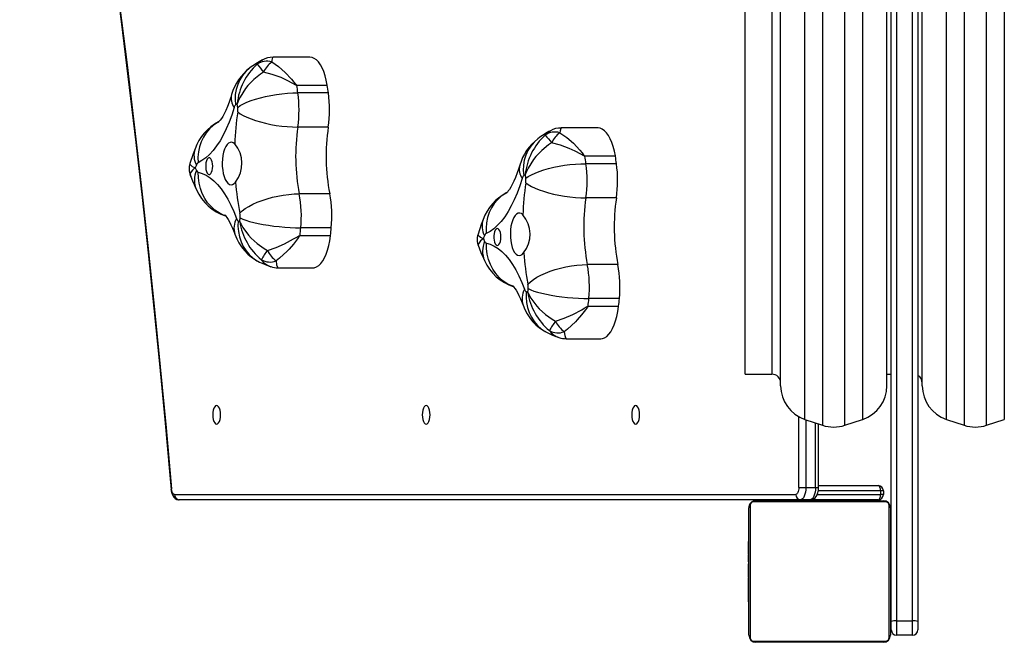
# Model space of a CAD drawing. Units: millimetres. Extents: x -4534 to 352180, y -3372 to 6309.
# Drawn here: x -1864 to -1308, y 3429 to 3781 of the extents above; entities that cross this region are included whole.
import ezdxf

# ---------------------------------------------------------------- set-up
doc = ezdxf.new("R2010")
doc.units = ezdxf.units.MM
doc.layers.add('Toestel 2D', color=7, linetype='Continuous', lineweight=20)
doc.layers.add('VP-EQ', color=7, linetype='Continuous', true_color=0x8a3492, plot=False)

# ---------------------------------------------------------------- blocks, each defined once
blk = doc.blocks.new('17042')
at = {"layer": 'VP-EQ', "color": 0, "linetype": 'Continuous', "lineweight": 25}
for p, q in [((1146.33, 234.353), (1146.33, 313.044)), ((1146.63, 312.937), (1146.63, 234.403)), ((1147.53, 234.403), (1147.53, 312.937)), ((1147.83, 313.044), (1147.83, 234.353)), ((1142.447, 301.544), (1142.447, 245.447)), ((1143.712, 245.447), (1143.712, 301.544)), ((1144.712, 301.693), (1144.712, 245.781)), ((1150.447, 301.544), (1150.447, 245.447)), ((1151.712, 245.447), (1151.712, 301.544)), ((1152.712, 301.693), (1152.712, 245.781)), ((1141.447, 245.781), (1141.447, 301.216)), ((1149.447, 245.781), (1149.447, 301.216)), ((1146.08, 247.678), (1146.08, 299.795)), ((1140.08, 247.678), (1140.08, 299.351)), ((1148.08, 247.678), (1148.08, 299.351)), ((1139.58, 298.704), (1139.58, 248.337)), ((1138.08, 248.337), (1138.08, 269.068)), ((1113.497, 266.243), (1111.417, 266.243)), ((1112.75, 264.666), (1114.472, 264.666)), ((1114.475, 264.648), (1112.753, 264.648)), ((1114.537, 264.228), (1112.815, 264.228)), ((1114.53, 262.295), (1112.808, 262.295)), ((1129.768, 262.244), (1127.688, 262.244)), ((1129.021, 260.666), (1130.743, 260.666)), ((1130.746, 260.648), (1129.024, 260.648)), ((1130.807, 260.228), (1129.085, 260.228)), ((1114.611, 258.527), (1112.889, 258.527)), ((1130.801, 258.295), (1129.079, 258.295)), ((1114.701, 256.605), (1112.979, 256.605)), ((1114.655, 256.154), (1112.933, 256.154)), ((1112.935, 256.173), (1114.657, 256.173)), ((1111.699, 254.337), (1113.647, 254.337)), ((1130.882, 254.527), (1129.16, 254.527)), ((1130.972, 252.605), (1129.25, 252.605)), ((1130.926, 252.154), (1129.204, 252.154)), ((1129.206, 252.173), (1130.928, 252.173)), ((1127.969, 250.337), (1129.918, 250.337)), ((1138.08, 248.337), (1139.58, 248.337)), ((1146.08, 248.337), (1146.33, 248.337)), ((1141.104, 241.937), (1141.104, 245.932)), ((1141.447, 245.781), (1142.447, 245.447)), ((1141.503, 245.762), (1141.503, 241.937)), ((1142.047, 241.937), (1142.047, 245.581)), ((1142.22, 241.937), (1142.22, 245.523)), ((1143.712, 245.447), (1144.712, 245.781)), ((1149.447, 245.781), (1150.447, 245.447)), ((1151.712, 245.447), (1152.712, 245.781)), ((1141.104, 241.937), (1141.503, 241.937)), ((1141.503, 241.937), (1142.047, 241.937)), ((1142.047, 241.937), (1142.22, 241.937)), ((1142.22, 242.037), (1145.58, 242.037)), ((1105.845, 241.537), (1140.935, 241.537)), ((1142.145, 241.537), (1145.73, 241.537)), ((1145.73, 241.737), (1142.201, 241.737)), ((1145.73, 241.537), (1145.73, 241.737)), ((1145.88, 241.737), (1145.73, 241.737)), ((1145.88, 241.537), (1145.73, 241.537)), ((1145.88, 241.737), (1145.88, 241.537)), ((1141.207, 241.237), (1106.117, 241.237)), ((1138.349, 240.911), (1138.349, 233.463)), ((1146.004, 241.118), (1138.556, 241.118)), ((1138.68, 241.187), (1145.88, 241.187)), ((1141.751, 241.237), (1141.207, 241.237)), ((1141.58, 241.237), (1141.58, 241.187)), ((1145.58, 241.237), (1141.751, 241.237)), ((1142.98, 241.187), (1142.98, 241.237)), ((1146.211, 233.463), (1146.211, 240.911)), ((1138.28, 233.587), (1138.28, 240.787)), ((1146.28, 240.787), (1146.28, 233.587)), ((1138.28, 238.915), (1138.256, 238.915)), ((1138.26, 238.891), (1138.28, 238.891)), ((1138.26, 238.769), (1138.26, 238.891)), ((1138.26, 238.769), (1138.28, 238.769)), ((1138.26, 238.613), (1138.26, 238.769)), ((1138.26, 238.613), (1138.28, 238.613)), ((1138.26, 238.514), (1138.26, 238.613)), ((1146.3, 238.914), (1146.28, 238.914)), ((1146.3, 238.892), (1146.28, 238.892)), ((1146.3, 238.778), (1146.28, 238.778)), ((1146.3, 238.725), (1146.28, 238.725)), ((1146.3, 238.892), (1146.3, 238.778)), ((1146.3, 238.778), (1146.3, 238.627)), ((1146.3, 238.725), (1146.3, 238.564)), ((1146.3, 238.627), (1146.3, 238.564)), ((1138.253, 238.121), (1138.28, 238.121)), ((1138.26, 238.514), (1138.28, 238.514)), ((1138.26, 238.408), (1138.26, 238.514)), ((1138.26, 238.408), (1138.28, 238.408)), ((1138.26, 238.256), (1138.26, 238.408)), ((1138.26, 238.269), (1138.26, 238.301)), ((1138.26, 238.144), (1138.26, 238.256)), ((1138.26, 238.256), (1138.28, 238.256)), ((1138.26, 238.144), (1138.28, 238.144)), ((1138.26, 238.066), (1138.26, 238.103)), ((1138.26, 238.103), (1138.28, 238.103)), ((1138.26, 237.886), (1138.26, 238.046)), ((1138.26, 238.046), (1138.28, 238.046)), ((1146.3, 238.564), (1146.28, 238.564)), ((1146.3, 238.563), (1146.28, 238.563)), ((1146.3, 238.403), (1146.28, 238.403)), ((1146.3, 238.321), (1146.28, 238.321)), ((1146.3, 238.026), (1146.28, 238.026)), ((1146.3, 238.564), (1146.3, 238.563)), ((1146.3, 238.563), (1146.3, 238.403)), ((1146.3, 238.563), (1146.3, 238.535)), ((1146.3, 238.425), (1146.3, 238.267)), ((1146.3, 238.321), (1146.3, 238.026)), ((1146.3, 238.026), (1146.3, 237.593)), ((1138.26, 237.886), (1138.28, 237.886)), ((1138.26, 237.885), (1138.26, 237.886)), ((1138.26, 237.885), (1138.28, 237.885)), ((1138.26, 237.724), (1138.26, 237.885)), ((1138.26, 237.724), (1138.28, 237.724)), ((1138.26, 237.639), (1138.28, 237.639)), ((1138.26, 237.638), (1138.28, 237.638)), ((1138.26, 237.638), (1138.28, 237.638)), ((1138.26, 237.614), (1138.28, 237.614)), ((1138.26, 237.469), (1138.26, 237.614)), ((1138.26, 237.469), (1138.28, 237.469)), ((1138.26, 237.35), (1138.26, 237.469)), ((1146.3, 237.593), (1146.28, 237.593)), ((1146.3, 237.574), (1146.28, 237.574)), ((1146.3, 237.515), (1146.28, 237.515)), ((1146.33, 237.887), (1146.3, 237.887)), ((1146.3, 237.574), (1146.3, 237.55)), ((1146.3, 237.515), (1146.3, 237.219)), ((1138.26, 237.35), (1138.28, 237.35)), ((1138.26, 237.154), (1138.26, 237.35)), ((1138.26, 237.154), (1138.28, 237.154)), ((1138.26, 236.859), (1138.26, 237.154)), ((1146.3, 237.219), (1146.28, 237.219)), ((1146.3, 237.023), (1146.28, 237.023)), ((1146.3, 236.904), (1146.28, 236.904)), ((1146.3, 237.219), (1146.3, 237.023)), ((1146.3, 237.023), (1146.3, 236.904)), ((1146.3, 236.904), (1146.3, 236.759)), ((1138.26, 236.859), (1138.28, 236.859)), ((1138.26, 236.799), (1138.26, 236.824)), ((1138.26, 236.799), (1138.28, 236.799)), ((1138.26, 236.348), (1138.26, 236.78)), ((1138.26, 236.78), (1138.28, 236.78)), ((1138.26, 236.348), (1138.28, 236.348)), ((1138.26, 236.052), (1138.26, 236.348)), ((1146.3, 236.759), (1146.28, 236.759)), ((1146.3, 236.735), (1146.28, 236.735)), ((1146.3, 236.735), (1146.28, 236.735)), ((1146.3, 236.734), (1146.28, 236.734)), ((1146.3, 236.649), (1146.28, 236.649)), ((1146.3, 236.488), (1146.28, 236.488)), ((1146.28, 236.487), (1146.33, 236.487)), ((1146.3, 236.487), (1146.28, 236.487)), ((1146.3, 236.649), (1146.3, 236.488)), ((1146.3, 236.488), (1146.3, 236.487)), ((1146.3, 236.487), (1146.3, 236.327)), ((1138.26, 235.948), (1138.26, 236.107)), ((1138.26, 236.052), (1138.28, 236.052)), ((1138.26, 235.97), (1138.28, 235.97)), ((1138.26, 235.811), (1138.26, 235.97)), ((1138.26, 235.811), (1138.26, 235.838)), ((1138.26, 235.811), (1138.28, 235.811)), ((1138.26, 235.809), (1138.26, 235.811)), ((1138.26, 235.809), (1138.28, 235.809)), ((1138.26, 235.648), (1138.26, 235.809)), ((1138.26, 235.747), (1138.26, 235.809)), ((1146.3, 236.327), (1146.28, 236.327)), ((1146.3, 236.27), (1146.28, 236.27)), ((1146.306, 236.252), (1146.28, 236.252)), ((1146.3, 236.23), (1146.28, 236.23)), ((1146.3, 236.117), (1146.28, 236.117)), ((1146.3, 235.965), (1146.28, 235.965)), ((1146.3, 235.859), (1146.28, 235.859)), ((1146.3, 236.307), (1146.3, 236.27)), ((1146.3, 236.23), (1146.3, 236.117)), ((1146.3, 236.117), (1146.3, 235.965)), ((1146.3, 236.105), (1146.3, 236.072)), ((1146.3, 235.965), (1146.3, 235.859)), ((1146.3, 235.859), (1146.3, 235.76)), ((1138.26, 235.595), (1138.26, 235.747)), ((1138.26, 235.648), (1138.28, 235.648)), ((1138.26, 235.595), (1138.28, 235.595)), ((1138.26, 235.481), (1138.26, 235.595)), ((1138.26, 235.481), (1138.28, 235.481)), ((1138.26, 235.46), (1138.28, 235.46)), ((1146.3, 235.76), (1146.28, 235.76)), ((1146.3, 235.604), (1146.28, 235.604)), ((1146.3, 235.482), (1146.28, 235.482)), ((1146.28, 235.459), (1146.304, 235.459)), ((1146.3, 235.76), (1146.3, 235.604)), ((1146.3, 235.604), (1146.3, 235.482)), ((1146.33, 233.887), (1146.33, 234.353)), ((1146.63, 234.403), (1147.53, 234.403)), ((1146.63, 234.403), (1146.63, 233.587)), ((1147.53, 233.587), (1147.53, 234.403)), ((1147.83, 234.353), (1147.83, 233.887)), ((1147.53, 233.587), (1146.63, 233.587)), ((1138.556, 233.256), (1146.004, 233.256)), ((1145.88, 233.187), (1138.68, 233.187))]:
    blk.add_line(p, q, dxfattribs=at)
at = {"layer": 'VP-EQ', "color": 0, "linetype": 'Continuous', "lineweight": 25, "flags": 128}
for points in [[(1097.102, 305.573), (1097.386, 304.014), (1097.915, 301.044), (1098.432, 298.061), (1098.937, 295.067), (1099.429, 292.061), (1099.909, 289.044), (1100.376, 286.016), (1100.831, 282.977), (1101.273, 279.927), (1101.702, 276.868), (1102.119, 273.799), (1102.523, 270.72), (1102.915, 267.632), (1103.293, 264.535), (1103.659, 261.429), (1104.012, 258.316), (1104.352, 255.194), (1104.679, 252.064), (1104.993, 248.927), (1105.294, 245.782), (1105.582, 242.631), (1105.653, 241.829)], [(1097.125, 305.627), (1097.711, 302.383), (1098.282, 299.124), (1098.838, 295.851), (1099.379, 292.565), (1099.906, 289.265), (1100.417, 285.951), (1100.914, 282.625), (1101.395, 279.286), (1101.861, 275.936), (1102.312, 272.574), (1102.748, 269.2), (1103.169, 265.816), (1103.574, 262.421), (1103.963, 259.016), (1104.338, 255.602), (1104.697, 252.178), (1105.04, 248.745), (1105.368, 245.304), (1105.68, 241.855)], [(1110.512, 265.844), (1110.73, 266.042), (1110.812, 266.08)], [(1111.417, 266.238), (1111.398, 266.235), (1111.387, 266.219), (1111.351, 266.076), (1111.34, 265.972)], [(1111.34, 265.972), (1111.726, 265.711), (1112.103, 265.382), (1112.462, 264.997), (1112.594, 264.837), (1112.684, 264.726), (1112.71, 264.695), (1112.737, 264.67), (1112.744, 264.667), (1112.75, 264.666)], [(1114.472, 264.666), (1114.419, 264.938), (1114.352, 265.193), (1114.273, 265.428), (1114.183, 265.637), (1114.082, 265.82), (1113.973, 265.972), (1113.857, 266.092), (1113.736, 266.178), (1113.611, 266.229), (1113.497, 266.243)], [(1110.877, 265.403), (1110.7, 265.286), (1110.321, 264.98), (1109.992, 264.64), (1109.854, 264.468), (1109.546, 263.982), (1109.45, 263.78), (1109.413, 263.689), (1109.398, 263.649), (1109.391, 263.63), (1109.388, 263.622), (1109.386, 263.618), (1109.386, 263.615)], [(1112.753, 264.648), (1112.733, 264.65), (1112.693, 264.666), (1112.529, 264.756), (1112.201, 264.931), (1111.862, 265.089), (1111.37, 265.273), (1110.877, 265.403)], [(1109.415, 263.41), (1109.558, 263.508), (1109.733, 263.606), (1109.938, 263.7), (1110.17, 263.79), (1110.425, 263.875), (1110.699, 263.952), (1110.99, 264.022), (1111.291, 264.083), (1111.6, 264.134), (1111.911, 264.175), (1112.22, 264.204), (1112.523, 264.222), (1112.815, 264.228)], [(1109.073, 264.135), (1109.024, 263.976), (1108.931, 263.701), (1108.837, 263.455), (1108.743, 263.238), (1108.653, 263.052), (1108.568, 262.898), (1108.491, 262.776), (1108.427, 262.684), (1108.377, 262.622), (1108.345, 262.587), (1108.335, 262.578)], [(1109.21, 263.399), (1109.074, 262.972), (1108.926, 262.568), (1108.767, 262.19), (1108.596, 261.84), (1108.416, 261.518), (1108.226, 261.228), (1108.028, 260.97), (1107.823, 260.745), (1107.612, 260.555), (1107.396, 260.401), (1107.175, 260.282)], [(1109.414, 263.152), (1109.557, 263.049), (1109.731, 262.947), (1109.935, 262.848), (1110.166, 262.754), (1110.421, 262.665), (1110.695, 262.584), (1110.985, 262.511), (1111.286, 262.447), (1111.594, 262.393), (1111.905, 262.351), (1112.214, 262.32), (1112.517, 262.301), (1112.808, 262.295)], [(1108.342, 262.593), (1108.255, 262.544), (1108.025, 262.385), (1107.816, 262.194), (1107.632, 261.976), (1107.476, 261.733), (1107.35, 261.469), (1107.256, 261.188), (1107.195, 260.894), (1107.168, 260.59), (1107.175, 260.282)], [(1126.783, 261.844), (1127.001, 262.042), (1127.083, 262.08)], [(1127.688, 262.238), (1127.669, 262.235), (1127.658, 262.219), (1127.622, 262.076), (1127.61, 261.972)], [(1127.61, 261.972), (1127.997, 261.711), (1128.374, 261.382), (1128.733, 260.997), (1128.865, 260.837), (1128.954, 260.726), (1128.981, 260.695), (1129.008, 260.67), (1129.015, 260.667), (1129.021, 260.666)], [(1130.743, 260.666), (1130.69, 260.938), (1130.623, 261.193), (1130.544, 261.428), (1130.454, 261.637), (1130.353, 261.82), (1130.244, 261.972), (1130.128, 262.092), (1130.007, 262.178), (1129.882, 262.229), (1129.768, 262.244)], [(1109.248, 261.34), (1109.163, 261.406), (1109.075, 261.435), (1108.986, 261.427), (1108.899, 261.383), (1108.816, 261.303), (1108.741, 261.19), (1108.675, 261.047), (1108.621, 260.88), (1108.58, 260.692), (1108.553, 260.491), (1108.542, 260.281), (1108.546, 260.07), (1108.567, 259.865), (1108.602, 259.67), (1108.65, 259.494), (1108.712, 259.34), (1108.783, 259.214), (1108.863, 259.12), (1108.949, 259.06), (1109.037, 259.037), (1109.126, 259.051), (1109.213, 259.101), (1109.295, 259.187)], [(1127.147, 261.403), (1126.971, 261.286), (1126.592, 260.98), (1126.262, 260.64), (1126.125, 260.468), (1125.817, 259.982), (1125.721, 259.78), (1125.684, 259.689), (1125.669, 259.649), (1125.662, 259.63), (1125.659, 259.622), (1125.657, 259.618), (1125.656, 259.615)], [(1129.024, 260.648), (1129.004, 260.65), (1128.963, 260.666), (1128.8, 260.756), (1128.471, 260.931), (1128.133, 261.089), (1127.641, 261.273), (1127.147, 261.403)], [(1107.003, 261.07), (1106.899, 260.785), (1106.717, 260.244)], [(1108.007, 260.087), (1107.999, 260.215), (1107.978, 260.333), (1107.943, 260.434), (1107.899, 260.508), (1107.847, 260.552), (1107.792, 260.561), (1107.739, 260.534), (1107.69, 260.475), (1107.65, 260.386), (1107.622, 260.276), (1107.607, 260.151), (1107.607, 260.022), (1107.622, 259.897), (1107.65, 259.787), (1107.69, 259.699), (1107.739, 259.639), (1107.792, 259.613), (1107.847, 259.622), (1107.899, 259.665), (1107.943, 259.74), (1107.978, 259.84), (1107.999, 259.959), (1108.007, 260.087)], [(1106.725, 260.241), (1106.713, 260.215), (1106.727, 260.18), (1106.851, 260.076), (1106.937, 260.03), (1106.981, 260.009), (1107.002, 260), (1107.012, 259.995), (1107.017, 259.993), (1107.019, 259.992), (1107.02, 259.992)], [(1107.02, 259.992), (1107.019, 259.991), (1107.017, 259.989), (1107.012, 259.986), (1107.003, 259.98), (1106.982, 259.965), (1106.939, 259.932), (1106.856, 259.861), (1106.737, 259.694), (1106.726, 259.637), (1106.746, 259.57)], [(1107.187, 259.74), (1107.411, 259.676), (1107.633, 259.574), (1107.851, 259.436), (1108.065, 259.262), (1108.273, 259.052), (1108.474, 258.809), (1108.667, 258.533), (1108.852, 258.225), (1109.027, 257.888), (1109.192, 257.522), (1109.345, 257.129)], [(1108.701, 257.286), (1108.62, 257.318), (1108.365, 257.446), (1108.128, 257.608), (1107.911, 257.801), (1107.717, 258.022), (1107.551, 258.269), (1107.413, 258.536), (1107.307, 258.822), (1107.233, 259.12), (1107.193, 259.428), (1107.187, 259.74)], [(1125.343, 260.135), (1125.295, 259.976), (1125.202, 259.701), (1125.108, 259.455), (1125.014, 259.238), (1124.923, 259.052), (1124.838, 258.898), (1124.762, 258.776), (1124.697, 258.684), (1124.648, 258.622), (1124.616, 258.587), (1124.606, 258.578)], [(1125.686, 259.41), (1125.829, 259.508), (1126.004, 259.606), (1126.209, 259.7), (1126.441, 259.79), (1126.696, 259.875), (1126.97, 259.952), (1127.261, 260.022), (1127.562, 260.083), (1127.871, 260.134), (1128.182, 260.175), (1128.491, 260.204), (1128.794, 260.222), (1129.085, 260.228)], [(1125.481, 259.399), (1125.345, 258.972), (1125.197, 258.568), (1125.037, 258.19), (1124.867, 257.84), (1124.686, 257.518), (1124.497, 257.228), (1124.299, 256.97), (1124.094, 256.745), (1123.883, 256.555), (1123.667, 256.401), (1123.446, 256.282)], [(1125.685, 259.152), (1125.827, 259.049), (1126.002, 258.947), (1126.206, 258.848), (1126.437, 258.754), (1126.692, 258.665), (1126.966, 258.584), (1127.255, 258.511), (1127.557, 258.447), (1127.865, 258.393), (1128.176, 258.351), (1128.485, 258.32), (1128.787, 258.301), (1129.079, 258.295)], [(1124.613, 258.593), (1124.526, 258.544), (1124.295, 258.385), (1124.087, 258.194), (1123.903, 257.976), (1123.747, 257.733), (1123.621, 257.469), (1123.527, 257.188), (1123.466, 256.894), (1123.439, 256.59), (1123.446, 256.282)], [(1109.538, 257.424), (1109.675, 257.557), (1109.844, 257.688), (1110.044, 257.815), (1110.27, 257.937), (1110.52, 258.051), (1110.79, 258.155), (1111.077, 258.25), (1111.375, 258.332), (1111.68, 258.401), (1111.989, 258.455), (1112.297, 258.495), (1112.598, 258.519), (1112.889, 258.527)], [(1108.673, 257.337), (1108.675, 257.335), (1108.7, 257.31), (1108.742, 257.259), (1108.799, 257.182), (1108.868, 257.078), (1108.946, 256.944), (1109.031, 256.781), (1109.12, 256.588), (1109.211, 256.366), (1109.259, 256.24)], [(1109.439, 256.999), (1109.43, 256.692), (1109.454, 256.389), (1109.514, 256.096), (1109.606, 255.815), (1109.73, 255.552), (1109.884, 255.31), (1110.067, 255.093), (1110.274, 254.903), (1110.504, 254.744), (1110.653, 254.663)], [(1109.529, 256.957), (1109.53, 256.955), (1109.532, 256.951), (1109.535, 256.943), (1109.543, 256.926), (1109.56, 256.889), (1109.601, 256.807), (1109.705, 256.623), (1110.033, 256.18), (1110.177, 256.024), (1110.521, 255.713), (1110.913, 255.434), (1111.094, 255.326)], [(1109.55, 257.168), (1109.696, 257.1), (1109.875, 257.034), (1110.083, 256.969), (1110.318, 256.907), (1110.576, 256.849), (1110.854, 256.795), (1111.147, 256.747), (1111.45, 256.705), (1111.761, 256.67), (1112.074, 256.642), (1112.384, 256.622), (1112.687, 256.61), (1112.979, 256.605)], [(1123.274, 257.07), (1123.17, 256.785), (1122.987, 256.244)], [(1125.519, 257.34), (1125.434, 257.406), (1125.346, 257.435), (1125.257, 257.427), (1125.169, 257.383), (1125.087, 257.303), (1125.011, 257.19), (1124.946, 257.047), (1124.891, 256.88), (1124.85, 256.692), (1124.824, 256.491), (1124.813, 256.281), (1124.817, 256.07), (1124.837, 255.865), (1124.872, 255.67), (1124.921, 255.494), (1124.982, 255.34), (1125.054, 255.214), (1125.134, 255.12), (1125.22, 255.06), (1125.308, 255.037), (1125.397, 255.051), (1125.484, 255.101), (1125.565, 255.187)], [(1124.278, 256.087), (1124.27, 256.215), (1124.249, 256.333), (1124.214, 256.434), (1124.169, 256.508), (1124.118, 256.552), (1124.063, 256.561), (1124.01, 256.534), (1123.961, 256.475), (1123.921, 256.386), (1123.893, 256.276), (1123.878, 256.151), (1123.878, 256.022), (1123.893, 255.897), (1123.921, 255.787), (1123.961, 255.699), (1124.01, 255.639), (1124.063, 255.613), (1124.118, 255.622), (1124.169, 255.665), (1124.214, 255.74), (1124.249, 255.84), (1124.27, 255.959), (1124.278, 256.087)], [(1111.094, 255.326), (1111.581, 255.49), (1112.065, 255.702), (1112.571, 255.974), (1112.717, 256.06), (1112.839, 256.134), (1112.876, 256.154), (1112.916, 256.17), (1112.935, 256.173)], [(1112.933, 256.154), (1112.927, 256.153), (1112.921, 256.15), (1112.895, 256.124), (1112.785, 255.977), (1112.558, 255.679), (1112.318, 255.398), (1112.214, 255.286), (1111.777, 254.883), (1111.582, 254.735)], [(1113.647, 254.337), (1113.741, 254.347), (1113.866, 254.392), (1113.988, 254.472), (1114.105, 254.587), (1114.216, 254.735), (1114.318, 254.912), (1114.41, 255.118), (1114.491, 255.349), (1114.559, 255.601), (1114.614, 255.87), (1114.655, 256.154)], [(1122.996, 256.241), (1122.984, 256.215), (1122.997, 256.18), (1123.122, 256.076), (1123.208, 256.03), (1123.252, 256.009), (1123.273, 256), (1123.283, 255.995), (1123.287, 255.993), (1123.29, 255.992), (1123.291, 255.992)], [(1123.291, 255.992), (1123.29, 255.991), (1123.288, 255.989), (1123.283, 255.986), (1123.274, 255.98), (1123.253, 255.965), (1123.21, 255.932), (1123.127, 255.861), (1123.008, 255.694), (1122.996, 255.637), (1123.017, 255.57)], [(1123.458, 255.74), (1123.682, 255.676), (1123.904, 255.574), (1124.122, 255.436), (1124.336, 255.262), (1124.544, 255.052), (1124.745, 254.809), (1124.938, 254.533), (1125.123, 254.225), (1125.298, 253.888), (1125.463, 253.522), (1125.616, 253.129)], [(1124.972, 253.286), (1124.891, 253.318), (1124.636, 253.446), (1124.398, 253.608), (1124.181, 253.801), (1123.988, 254.022), (1123.822, 254.269), (1123.684, 254.536), (1123.578, 254.822), (1123.504, 255.12), (1123.464, 255.428), (1123.458, 255.74)], [(1111.582, 254.735), (1111.614, 254.515), (1111.654, 254.38), (1111.699, 254.338)], [(1110.655, 254.662), (1110.919, 254.542), (1111.285, 254.405)], [(1125.809, 253.424), (1125.946, 253.557), (1126.115, 253.688), (1126.315, 253.815), (1126.541, 253.937), (1126.791, 254.051), (1127.061, 254.155), (1127.347, 254.25), (1127.645, 254.332), (1127.951, 254.401), (1128.26, 254.455), (1128.567, 254.495), (1128.869, 254.519), (1129.16, 254.527)], [(1124.944, 253.337), (1124.946, 253.335), (1124.971, 253.31), (1125.013, 253.259), (1125.07, 253.182), (1125.139, 253.078), (1125.217, 252.944), (1125.301, 252.781), (1125.391, 252.588), (1125.482, 252.366), (1125.529, 252.24)], [(1125.821, 253.168), (1125.967, 253.1), (1126.146, 253.034), (1126.354, 252.969), (1126.589, 252.907), (1126.847, 252.849), (1127.125, 252.795), (1127.417, 252.747), (1127.721, 252.705), (1128.032, 252.67), (1128.344, 252.642), (1128.655, 252.622), (1128.958, 252.61), (1129.25, 252.605)], [(1125.71, 252.999), (1125.7, 252.692), (1125.725, 252.389), (1125.784, 252.096), (1125.877, 251.815), (1126.001, 251.552), (1126.155, 251.31), (1126.338, 251.093), (1126.545, 250.903), (1126.775, 250.744), (1126.924, 250.663)], [(1125.8, 252.957), (1125.801, 252.955), (1125.803, 252.951), (1125.806, 252.943), (1125.814, 252.926), (1125.831, 252.889), (1125.871, 252.807), (1125.976, 252.623), (1126.304, 252.18), (1126.448, 252.024), (1126.791, 251.713), (1127.184, 251.434), (1127.365, 251.326)], [(1127.365, 251.326), (1127.852, 251.49), (1128.335, 251.702), (1128.842, 251.974), (1128.988, 252.06), (1129.11, 252.134), (1129.147, 252.154), (1129.186, 252.17), (1129.206, 252.173)], [(1129.204, 252.154), (1129.198, 252.153), (1129.192, 252.15), (1129.165, 252.124), (1129.056, 251.977), (1128.829, 251.679), (1128.589, 251.398), (1128.484, 251.286), (1128.048, 250.882), (1127.853, 250.735)], [(1129.918, 250.337), (1130.012, 250.347), (1130.137, 250.392), (1130.259, 250.472), (1130.376, 250.587), (1130.486, 250.735), (1130.588, 250.912), (1130.68, 251.118), (1130.761, 251.349), (1130.83, 251.601), (1130.885, 251.87), (1130.926, 252.154)], [(1126.926, 250.662), (1127.19, 250.542), (1127.555, 250.405)], [(1127.853, 250.735), (1127.885, 250.515), (1127.925, 250.38), (1127.969, 250.338)], [(1108.225, 245.512), (1108.282, 245.53), (1108.336, 245.582), (1108.382, 245.665), (1108.417, 245.774), (1108.439, 245.901), (1108.447, 246.037), (1108.439, 246.173), (1108.417, 246.299), (1108.382, 246.408), (1108.336, 246.491), (1108.282, 246.544), (1108.225, 246.562), (1108.167, 246.544), (1108.114, 246.491), (1108.068, 246.408), (1108.033, 246.299), (1108.01, 246.173), (1108.003, 246.037), (1108.01, 245.901), (1108.033, 245.774), (1108.068, 245.665), (1108.114, 245.582), (1108.167, 245.53), (1108.225, 245.512)], [(1120.058, 245.512), (1120.115, 245.53), (1120.169, 245.582), (1120.215, 245.665), (1120.25, 245.774), (1120.272, 245.901), (1120.28, 246.037), (1120.272, 246.173), (1120.25, 246.299), (1120.215, 246.408), (1120.169, 246.491), (1120.115, 246.544), (1120.058, 246.562), (1120.001, 246.544), (1119.947, 246.491), (1119.901, 246.408), (1119.866, 246.299), (1119.844, 246.173), (1119.836, 246.037), (1119.844, 245.901), (1119.866, 245.774), (1119.901, 245.665), (1119.947, 245.582), (1120.001, 245.53), (1120.058, 245.512)], [(1131.891, 245.512), (1131.949, 245.53), (1132.002, 245.582), (1132.048, 245.665), (1132.083, 245.774), (1132.106, 245.901), (1132.113, 246.037), (1132.106, 246.173), (1132.083, 246.299), (1132.048, 246.408), (1132.002, 246.491), (1131.949, 246.544), (1131.891, 246.562), (1131.834, 246.544), (1131.78, 246.491), (1131.734, 246.408), (1131.699, 246.299), (1131.677, 246.173), (1131.669, 246.037), (1131.677, 245.901), (1131.699, 245.774), (1131.734, 245.665), (1131.78, 245.582), (1131.834, 245.53), (1131.891, 245.512)], [(1141.104, 241.937), (1141.101, 241.859), (1141.092, 241.784), (1141.076, 241.714), (1141.055, 241.654), (1141.029, 241.604), (1141, 241.567), (1140.968, 241.544), (1140.935, 241.537)], [(1141.503, 241.937), (1141.497, 241.8), (1141.481, 241.669), (1141.453, 241.548), (1141.416, 241.442), (1141.372, 241.355), (1141.32, 241.29), (1141.265, 241.25), (1141.207, 241.237)], [(1141.751, 241.237), (1141.854, 241.251), (1141.945, 241.291), (1142.021, 241.349), (1142.085, 241.424), (1142.139, 241.519), (1142.182, 241.64), (1142.21, 241.781), (1142.22, 241.916), (1142.22, 241.937)], [(1142.047, 241.937), (1142.041, 241.8), (1142.024, 241.669), (1141.997, 241.548), (1141.96, 241.442), (1141.915, 241.355), (1141.864, 241.29), (1141.809, 241.25), (1141.751, 241.237)], [(1145.73, 241.737), (1145.727, 241.795), (1145.718, 241.851), (1145.705, 241.903), (1145.686, 241.949), (1145.663, 241.986), (1145.637, 242.014), (1145.609, 242.031), (1145.58, 242.037)], [(1105.653, 241.829), (1105.653, 241.832), (1105.661, 241.843), (1105.68, 241.855)], [(1105.653, 241.829), (1105.662, 241.753), (1105.693, 241.615), (1105.748, 241.482), (1105.812, 241.385), (1105.888, 241.314), (1105.977, 241.264), (1106.076, 241.239), (1106.117, 241.237)], [(1105.845, 241.537), (1105.816, 241.542), (1105.789, 241.56), (1105.762, 241.588), (1105.739, 241.626), (1105.718, 241.674), (1105.701, 241.729), (1105.688, 241.79), (1105.68, 241.855)], [(1145.58, 241.237), (1145.609, 241.242), (1145.637, 241.259), (1145.663, 241.287), (1145.686, 241.325), (1145.705, 241.37), (1145.718, 241.422), (1145.727, 241.478), (1145.73, 241.537)]]:
    blk.add_lwpolyline(points, dxfattribs=at)
at = {"layer": 'VP-EQ', "color": 0, "linetype": 'Continuous', "lineweight": 25}
for centre, radius, start, end in [((1112.846, 263.265), 3.478, 132.1438, 174.2257), ((1113.112, 261.705), 4.952, 117.723, 127.4585), ((1111.055, 265.072), 0.944, 72.4719, 125.1379), ((1162.535, 308.474), 67.258, 219.33276, 219.82), ((1111.385, 265.097), 1.145, 88.409, 120.4457), ((1112.163, 264.829), 1.409, 125.7806, 155.9583), ((1111.84, 263.343), 2.879, 127.2055, 164.0348), ((1111.457, 263.917), 2.19, 128.3048, 189.6038), ((1110.703, 264.33), 2.075, 8.7953, 9.31), ((1083.544, 260.127), 29.556, 7.9752, 8.7974), ((1105.963, 263.284), 6.917, 351.7762, 7.8414), ((1112.425, 264.33), 2.075, 8.7953, 9.31), ((1085.266, 260.127), 29.556, 7.9752, 8.7974), ((1107.685, 263.284), 6.917, 351.7762, 7.8414), ((1109.96, 263.92), 0.913, 166.3852, 214.7622), ((1111.363, 260.783), 3.454, 124.9276, 126.7224), ((1085.423, 260.049), 24.226, 7.9748, 8.4655), ((1109.498, 263.335), 0.295, 132.7471, 167.4137), ((1126.172, 260.702), 16.936, 171.6821, 177.8415), ((1108.502, 263.284), 0.922, 351.7733, 7.8424), ((1109.607, 260.126), 2.769, 117.2949, 160.0645), ((1124.042, 260.652), 11.354, 171.6805, 190.7893), ((1125.778, 260.652), 11.368, 171.6924, 190.7775), ((1129.383, 257.704), 4.953, 117.7233, 127.4582), ((1127.326, 261.072), 0.944, 72.4747, 125.135), ((1127.656, 261.097), 1.145, 88.4089, 120.4456), ((1128.434, 260.829), 1.409, 125.7833, 155.9549), ((1128.111, 259.343), 2.879, 127.2053, 164.036), ((1127.728, 259.917), 2.19, 128.3046, 189.6039), ((1129.117, 259.265), 3.478, 132.1436, 174.2257), ((1178.275, 304.035), 66.569, 219.33, 219.8223), ((1108.111, 260.703), 1.166, 161.6326, 208.0063), ((1107.954, 260.235), 1.701, 321.9775, 40.4925), ((1107.291, 260.097), 0.218, 121.9726, 164.6151), ((1127.134, 260.356), 1.912, 8.7825, 9.3409), ((1099.783, 256.123), 29.588, 7.9753, 8.7966), ((1128.856, 260.356), 1.912, 8.7825, 9.3409), ((1101.487, 256.12), 29.607, 7.9759, 8.7967), ((1107.598, 259.933), 0.934, 160.632, 203.127), ((1108.344, 259.294), 1.372, 156.3745, 203.1678), ((1120.802, 254.999), 14.659, 159.4044, 160.0855), ((1117.685, 264.73), 11.669, 203.9539, 204.7521), ((1107.245, 259.895), 0.166, 198.176, 249.6342), ((1126.231, 259.92), 0.913, 166.3854, 214.7625), ((1122.233, 259.284), 6.917, 351.7764, 7.8415), ((1123.955, 259.284), 6.917, 351.7765, 7.8412), ((1119.228, 264.397), 13.392, 201.143, 204.9185), ((1125.076, 260.466), 15.833, 184.6339, 191.0766), ((1125.769, 259.335), 0.295, 132.7505, 167.4103), ((1142.443, 256.702), 16.936, 171.6821, 177.8417), ((1127.635, 256.782), 3.456, 124.9291, 126.7227), ((1101.714, 256.052), 24.206, 7.9746, 8.4657), ((1124.772, 259.284), 0.922, 351.7756, 7.8415), ((1109.573, 259.867), 2.727, 204.0591, 252.0047), ((1106.195, 257.252), 6.814, 354.5545, 10.7816), ((1107.917, 257.252), 6.814, 354.5545, 10.7816), ((1125.878, 256.126), 2.769, 117.2952, 160.0641), ((1140.313, 256.652), 11.353, 171.6803, 190.7896), ((1142.049, 256.652), 11.367, 171.6921, 190.7777), ((1110.337, 256.584), 1.132, 151.1758, 197.7299), ((1109.565, 257.188), 0.227, 194.9852, 236.4346), ((1110.609, 259.394), 2.666, 243.9701, 246.1037), ((1084.141, 259.547), 25.52, 354.1744, 354.6514), ((1112.958, 257.474), 3.468, 188.5801, 230.4594), ((1108.645, 257.254), 0.909, 354.5542, 10.7822), ((1124.381, 256.703), 1.166, 161.632, 208.0066), ((1124.225, 256.235), 1.701, 321.9764, 40.4935), ((1081.403, 259.564), 31.714, 353.8626, 354.6477), ((1083.125, 259.564), 31.714, 353.8626, 354.6477), ((1111.897, 257.169), 2.797, 199.3974, 243.6344), ((1110.779, 256.405), 2.169, 353.3655, 353.8713), ((1112.725, 256.38), 1.943, 353.3362, 353.9007), ((1123.868, 255.933), 0.934, 160.6313, 203.1277), ((1124.615, 255.294), 1.372, 156.375, 203.1676), ((1136.521, 251.202), 14.07, 159.3893, 160.0988), ((1134.224, 260.852), 11.964, 203.9673, 204.7457), ((1123.562, 256.097), 0.218, 121.9869, 164.611), ((1123.516, 255.895), 0.166, 198.1683, 249.6437), ((1114.182, 252.935), 3.906, 142.2509, 151.4799), ((1112.677, 256.134), 1.777, 207.0424, 231.9702), ((1135.455, 260.379), 13.344, 201.1364, 204.9255), ((1111.235, 255.639), 0.969, 239.9995, 290.9933), ((1111.581, 255.374), 1.009, 214.6407, 252.9341), ((1125.844, 255.867), 2.727, 204.0571, 252.0066), ((1141.347, 256.466), 15.833, 184.634, 191.0768), ((1111.651, 255.344), 1.004, 248.5891, 272.7112), ((1122.466, 253.252), 6.815, 354.555, 10.7812), ((1124.188, 253.252), 6.815, 354.555, 10.7812), ((1126.607, 252.584), 1.132, 151.1752, 197.7305), ((1125.836, 253.188), 0.227, 194.9813, 236.4386), ((1100.043, 255.583), 25.891, 354.178, 354.6481), ((1124.916, 253.254), 0.909, 354.5554, 10.7792), ((1126.877, 255.389), 2.66, 243.9679, 246.106), ((1129.228, 253.474), 3.467, 188.5771, 230.4622), ((1097.652, 255.566), 31.736, 353.8629, 354.6474), ((1099.485, 255.555), 31.624, 353.8615, 354.6488), ((1128.168, 253.169), 2.798, 199.3988, 243.634), ((1126.908, 252.42), 2.311, 353.3811, 353.8557), ((1128.855, 252.395), 2.085, 353.3554, 353.8815), ((1130.454, 248.935), 3.907, 142.2514, 151.479), ((1128.947, 252.134), 1.777, 207.0402, 231.9724), ((1127.506, 251.639), 0.969, 239.997, 290.9958), ((1127.851, 251.374), 1.009, 214.6408, 252.9345), ((1127.922, 251.344), 1.004, 248.5887, 272.7117), ((1139.593, 247.845), 0.487, 359.0159, 91.5948), ((1147.588, 247.839), 0.492, 359.7049, 60.5332), ((1142.08, 247.678), 2, 180, 251.5651), ((1144.08, 247.678), 2, 288.4349, 0), ((1150.08, 247.678), 2, 180, 251.5651), ((1143.08, 247.345), 2, 251.5651, 288.4349), ((1151.08, 247.345), 2, 251.5651, 288.4349), ((1145.58, 241.737), 0.3, 0, 90), ((1106.132, 241.523), 0.287, 177.3182, 267.054), ((1141.222, 241.523), 0.287, 177.3176, 267.0546), ((1145.58, 241.537), 0.3, 270, 0), ((1138.68, 240.787), 0.4, 90.0005, 180.0025), ((1138.434, 240.782), 0.154, 123.5008, 178.3926), ((1138.556, 240.911), 0.207, 90.0018, 179.999), ((1138.684, 241.033), 0.154, 91.6327, 146.4837), ((1145.875, 241.033), 0.154, 33.5152, 88.3689), ((1145.88, 240.787), 0.4, 0.0017, 89.9955), ((1146.004, 240.911), 0.207, 0.0027, 89.9965), ((1146.126, 240.782), 0.154, 1.6081, 56.4985), ((1146.557, 233.916), 0.493, 81.4908, 117.4414), ((1147.603, 233.916), 0.493, 62.5586, 98.5093), ((1138.434, 233.591), 0.154, 181.617, 236.4989), ((1138.68, 233.587), 0.4, 180.0006, 269.9998), ((1145.88, 233.587), 0.4, 270.0004, 359.999), ((1146.126, 233.591), 0.154, 303.5017, 358.3823), ((1146.63, 233.887), 0.3, 180, 270), ((1147.53, 233.887), 0.3, 270, 0), ((1138.556, 233.462), 0.207, 179.9933, 270.0059), ((1138.684, 233.341), 0.154, 213.5163, 268.3673), ((1145.875, 233.341), 0.154, 271.6311, 326.4848), ((1146.004, 233.463), 0.207, 269.9986, 0.0023)]:
    blk.add_arc(centre, radius, start, end, dxfattribs=at)
blk = doc.blocks.new('VPL-13-1704-GM')
at = {"layer": 'Toestel 2D', "color": 0, "xscale": 10, "yscale": 10, "zscale": 10}
blk.add_blockref('17042', (-12835.14, 1097.19), dxfattribs=at)

msp = doc.modelspace()

# ---------------------------------------------------------------- block references
msp.add_blockref('VPL-13-1704-GM', (0, 0))

doc.saveas('drawing.dxf')
